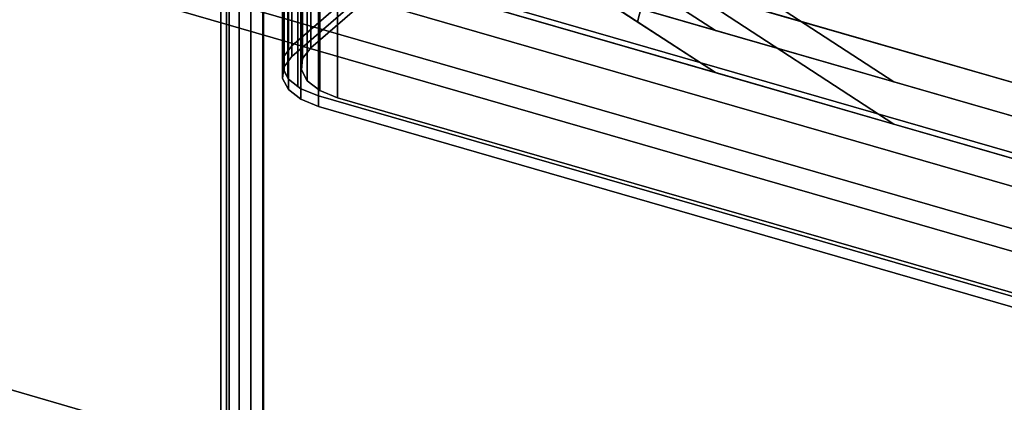
# Model space of a CAD drawing. Extents: x -2250 to 3499, y -2949 to 2325.
# Drawn here: x 1089 to 1493, y -1020 to -863 of the extents above; entities that cross this region are included whole.
import ezdxf

# ---------------------------------------------------------------- set-up
doc = ezdxf.new("R2010")
doc.units = 0
doc.layers.add('layer0', color=7, linetype='CONTINUOUS')

# ---------------------------------------------------------------- blocks, each defined once
blk = doc.blocks.new('PF_OBJECT259')
at = {"layer": 'layer0'}
for p, q in [((932.71, -754.8), (1684.42, -971.8)), ((1684.42, -971.8), (932.71, -754.8)), ((1682.42, -973.54), (930.71, -756.54)), ((930.71, -756.54), (1682.42, -973.54))]:
    blk.add_line(p, q, dxfattribs=at)
blk = doc.blocks.new('PF_OBJECT260')
at = {"layer": 'layer0'}
for p, q in [((957.71, -733.15), (1709.42, -950.15)), ((1709.42, -950.15), (957.71, -733.15)), ((1709.42, -964.01), (957.71, -747.01)), ((957.71, -747.01), (1709.42, -964.01)), ((1684.42, -971.8), (932.71, -754.8)), ((932.71, -754.8), (1684.42, -971.8)), ((932.71, -768.66), (1684.42, -985.66)), ((1684.42, -985.66), (932.71, -768.66))]:
    blk.add_line(p, q, dxfattribs=at)
blk = doc.blocks.new('PF_OBJECT261')
at = {"layer": 'layer0'}
for p, q in [((1174.86, -529.1), (1174.86, -1152.64)), ((1174.86, -1152.64), (1174.86, -529.1)), ((1188.71, -1156.64), (1188.71, -533.1)), ((1188.71, -533.1), (1188.71, -1156.64))]:
    blk.add_line(p, q, dxfattribs=at)
blk = doc.blocks.new('PF_OBJECT269')
at = {"layer": 'layer0'}
for p, q in [((1188.96, -1140.83), (1188.96, -528.55)), ((1188.96, -528.55), (1188.96, -1140.83)), ((1178.96, -537.21), (1178.96, -1149.49)), ((1178.96, -1149.49), (1178.96, -537.21))]:
    blk.add_line(p, q, dxfattribs=at)
blk = doc.blocks.new('PF_OBJECT284')
at = {"layer": 'layer0'}
for p, q in [((1183.76, -527.05), (1183.76, -1139.33)), ((1183.76, -1139.33), (1183.76, -527.05)), ((1173.76, -1147.99), (1173.76, -535.71)), ((1173.76, -535.71), (1173.76, -1147.99))]:
    blk.add_line(p, q, dxfattribs=at)
blk = doc.blocks.new('PF_OBJECT315')
at = {"layer": 'layer0'}
for p, q in [((-407.18, -399.19), (1671.28, -999.19)), ((1671.28, -999.19), (-407.18, -399.19)), ((1663.28, -1006.11), (-415.18, -406.11)), ((-415.18, -406.11), (1663.28, -1006.11))]:
    blk.add_line(p, q, dxfattribs=at)
blk = doc.blocks.new('PF_OBJECT321')
at = {"layer": 'layer0'}
for p, q in [((1718.8, -966.71), (-404.7, -353.71)), ((-404.7, -371.04), (1718.8, -984.04)), ((1518.8, -1139.92), (-604.7, -526.92)), ((-604.7, -526.92), (1518.8, -1139.92)), ((241.36, -540.21), (1374.52, -867.33)), ((1374.52, -884.65), (241.36, -557.54)), ((1374.52, -867.33), (1220.22, -766.78)), ((1220.22, -784.1), (1374.52, -884.65)), ((1340.32, -818.49), (1447.7, -888.45)), ((1447.7, -888.45), (1348.47, -823.8)), ((1447.7, -905.78), (1340.32, -835.81)), ((1342.5, -863.79), (1348.47, -841.12)), ((1348.47, -841.12), (1447.7, -905.78)), ((1342.5, -846.47), (1374.52, -867.33)), ((1346.73, -847.76), (1342.5, -863.79)), ((1342.5, -863.79), (1328.59, -854.72)), ((1374.52, -884.65), (1342.5, -863.79)), ((1374.52, -867.33), (1447.7, -888.45)), ((1447.7, -905.78), (1374.52, -884.65)), ((1447.7, -888.45), (1718.8, -966.71)), ((1718.8, -984.04), (1447.7, -905.78))]:
    blk.add_line(p, q, dxfattribs=at)
blk = doc.blocks.new('PF_OBJECT323')
at = {"layer": 'layer0'}
for p, q in [((1200.61, -873.71), (1200.61, -739.47)), ((1200.61, -739.47), (1200.61, -873.71)), ((1208.36, -740.27), (1208.36, -874.5)), ((1208.36, -874.5), (1208.36, -740.27)), ((1197.25, -878.09), (1197.25, -743.86)), ((1197.25, -743.86), (1197.25, -878.09)), ((1205, -744.65), (1205, -878.88)), ((1205, -878.88), (1205, -744.65)), ((1196.76, -882.78), (1196.76, -748.54)), ((1196.76, -748.54), (1196.76, -882.78)), ((1197.41, -883.99), (1197.41, -749.75)), ((1197.41, -749.75), (1197.41, -883.99)), ((1200.61, -873.71), (1342.11, -751.17)), ((1204.51, -749.33), (1204.51, -883.57)), ((1204.51, -883.57), (1204.51, -749.33)), ((1198.92, -886.8), (1198.92, -752.57)), ((1198.92, -752.57), (1198.92, -886.8)), ((1199.19, -887.31), (1199.19, -753.08)), ((1199.19, -753.08), (1199.19, -887.31)), ((1200.61, -878.04), (1342.11, -755.5)), ((1342.11, -755.5), (1200.61, -878.04)), ((1206.93, -753.87), (1206.93, -888.1)), ((1206.93, -888.1), (1206.93, -753.87)), ((1203.06, -756.06), (1203.06, -890.29)), ((1203.06, -890.29), (1203.06, -756.06)), ((1204.3, -891.25), (1204.3, -757.01)), ((1204.3, -757.01), (1204.3, -891.25)), ((1344.86, -756.29), (1208.36, -874.5)), ((1208.36, -874.5), (1344.86, -756.29)), ((1212.05, -757.8), (1212.05, -892.04)), ((1212.05, -892.04), (1212.05, -757.8)), ((1211.6, -759.96), (1211.6, -894.2)), ((1211.6, -894.2), (1211.6, -759.96)), ((1219.34, -894.99), (1219.34, -760.76)), ((1219.34, -760.76), (1219.34, -894.99)), ((1314.69, -774.92), (1200.61, -873.71)), ((1197.25, -878.09), (1200.61, -873.71)), ((1200.61, -873.71), (1197.25, -878.09)), ((1200.61, -878.04), (1200.61, -873.71)), ((1200.61, -873.71), (1200.61, -878.04)), ((1208.36, -874.5), (1205, -878.88)), ((1205, -878.88), (1208.36, -874.5)), ((1196.76, -882.78), (1197.25, -878.09)), ((1197.25, -878.09), (1196.76, -882.78)), ((1197.25, -882.42), (1200.61, -878.04)), ((1200.61, -878.04), (1197.25, -882.42)), ((1197.25, -882.42), (1197.25, -878.09)), ((1197.25, -878.09), (1197.25, -882.42)), ((1205, -878.88), (1204.51, -883.57)), ((1204.51, -883.57), (1205, -878.88)), ((1196.76, -887.11), (1197.25, -882.42)), ((1197.25, -882.42), (1196.76, -887.11)), ((1196.76, -887.11), (1196.76, -882.78)), ((1199.19, -887.31), (1196.76, -882.78)), ((1196.76, -882.78), (1196.76, -887.11)), ((1196.76, -882.78), (1197.41, -883.99)), ((1197.41, -883.99), (1198.92, -886.8)), ((1204.51, -883.57), (1206.93, -888.1)), ((1206.93, -888.1), (1204.51, -883.57)), ((1199.19, -891.64), (1196.76, -887.11)), ((1196.76, -887.11), (1199.19, -891.64)), ((1198.92, -886.8), (1199.19, -887.31)), ((1199.19, -891.64), (1199.19, -887.31)), ((1204.3, -891.25), (1199.19, -887.31)), ((1199.19, -887.31), (1199.19, -891.64)), ((1199.19, -887.31), (1203.06, -890.29)), ((1206.93, -888.1), (1212.05, -892.04)), ((1212.05, -892.04), (1206.93, -888.1)), ((1204.3, -895.58), (1199.19, -891.64)), ((1199.19, -891.64), (1204.3, -895.58)), ((1203.06, -890.29), (1204.3, -891.25)), ((1204.3, -895.58), (1204.3, -891.25)), ((1211.6, -894.2), (1204.3, -891.25)), ((1204.3, -891.25), (1204.3, -895.58)), ((1204.3, -891.25), (1211.6, -894.2)), ((1212.05, -892.04), (1219.34, -894.99)), ((1219.34, -894.99), (1212.05, -892.04)), ((1211.6, -898.53), (1204.3, -895.58)), ((1204.3, -895.58), (1211.6, -898.53)), ((1501.71, -977.95), (1211.6, -894.2)), ((1211.6, -894.2), (1211.6, -898.53)), ((1211.6, -894.2), (1501.71, -977.95)), ((1211.6, -898.53), (1211.6, -894.2)), ((1219.34, -894.99), (1500.8, -976.24)), ((1500.8, -976.24), (1219.34, -894.99)), ((1501.71, -982.28), (1211.6, -898.53)), ((1211.6, -898.53), (1501.71, -982.28))]:
    blk.add_line(p, q, dxfattribs=at)
blk = doc.blocks.new('PF_OBJECT329')
at = {"layer": 'layer0'}
for p, q in [((1171.49, -539.68), (1171.49, -1145.89)), ((1171.49, -1145.89), (1171.49, -539.68))]:
    blk.add_line(p, q, dxfattribs=at)

msp = doc.modelspace()

# ---------------------------------------------------------------- block references
for name in ['PF_OBJECT321', 'PF_OBJECT284', 'PF_OBJECT329', 'PF_OBJECT315', 'PF_OBJECT261', 'PF_OBJECT269', 'PF_OBJECT323', 'PF_OBJECT260', 'PF_OBJECT259']:
    msp.add_blockref(name, (0, 0))

doc.saveas('drawing.dxf')
